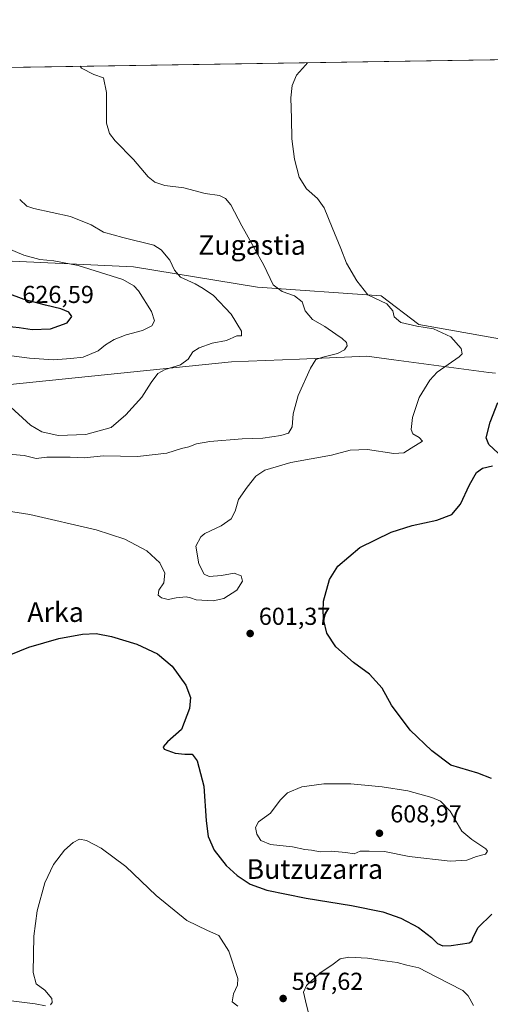
# Model space of a CAD drawing. Units: metres. Extents: x 607592 to 611045, y 4720014 to 4722381.
# Drawn here: x 609778 to 609970, y 4721979 to 4722381 of the extents above; entities that cross this region are included whole.
import ezdxf
from ezdxf.enums import TextEntityAlignment as Align

# ---------------------------------------------------------------- set-up
doc = ezdxf.new("R2010")
doc.units = ezdxf.units.M
doc.header["$MEASUREMENT"] = 0
for name, color, linetype, lineweight in [('Arbolado forestal CxS', 92, 'Continuous', 0), ('Comarca CxS', 21, 'Continuous', 0), ('Comunidad Autónoma CxS', 142, 'Continuous', 0), ('Cultivos herbáceos CxS', 92, 'Continuous', 0), ('Curva de nivel maestra', 30, 'Continuous', 30), ('Curva de nivel normal', 30, 'Continuous', 0), ('Municipio CxS', 4, 'Continuous', 0), ('Provincia CxS', 1, 'Continuous', 0), ('Punto de cota en terreno', 7, 'Continuous', 0), ('Rótulo de punto de cota en terreno', 7, 'Continuous', 0), ('Texto cartográfico', 7, 'Continuous', 0)]:
    doc.layers.add(name, color=color, linetype=linetype, lineweight=lineweight)
doc.styles.add('Style-Arial', font='txt')

# ---------------------------------------------------------------- blocks, each defined once
blk = doc.blocks.new('*U11')
at = {"layer": 'Cultivos herbáceos CxS', "color": 92, "linetype": 'Continuous', "lineweight": 0}
for points in [[(608195.3520000001, 4722336.6613, 618.9233999999997), (609344.1977000004, 4722354.790200001, 674.4489999999934), (609345.1710999999, 4722353.7553, 674.3509999999952), (609335.4935999997, 4722336.325300001, 670.6889999999985), (609340.4732999997, 4722317.3391, 667.1103000000003), (609363.7647000002, 4722317.442100001, 665.2234000000026), (609364.0824999996, 4722317.700300001, 665.2675000000017), (609369.6633000001, 4722319.6403, 665.562300000005), (609379.1832999998, 4722321.7401, 666.4428000000044), (609380.5050999997, 4722322.519900001, 666.6753000000026), (609394.6498999996, 4722322.165899999, 665.7581000000064), (609404.4172, 4722355.740499999, 664.1252999999997), (609980.4918000001, 4722364.831, 606.5630999999995), (609980.8556000004, 4722359.3685, 606.088699999993), (609998.3426999999, 4722356.193499999, 606.2792000000045), (610006.5777000004, 4722357.1295, 606.8574999999983), (610050.1338000001, 4722364.0669, 608.0170999999973), (610105.6518000001, 4722361.384299999, 607.2459999999992), (610152.2583999997, 4722367.5415, 604.6211999999941), (611007.6699999999, 4722381.039999999, 581.8491999999969), (611026.3448000001, 4721214.720100001, 580.8206000000064)], [(609773.0994999995, 4722231.976500001, 616.1328000000067), (609864.6864999998, 4722241.373500001, 613.0669000000053), (609892.3737000005, 4722242.5515, 611.0907000000007), (609919.8744999999, 4722243.721700001, 608.5507999999973), (609930.8010999998, 4722242.267300001, 607.5283999999956), (609969.5314999997, 4722237.1117, 602.6947999999975), (609972.3810999999, 4722236.7327, 602.3733000000066)], [(609973.8875000002, 4722250.769300001, 600.8782000000066), (609941.0100999996, 4722256.642700001, 604.5274999999965), (609925.7456999999, 4722268.390699999, 604.2900999999983), (609875.2547000004, 4722271.915100001, 610.9820000000036), (609824.7638999998, 4722280.138499999, 617.2494000000006), (609734.4472000003, 4722284.351500001, 623.8147999999928)]]:
    blk.add_polyline3d(points, dxfattribs=at)
blk = doc.blocks.new('5PATER')
at = {"layer": 'Punto de cota en terreno', "linetype": 'Continuous', "lineweight": 0}
h = blk.add_hatch(color=51, dxfattribs=at)
edge = h.paths.add_edge_path()
edge.add_ellipse((0, 0), major_axis=(-0.1095731443231308, -0.1110710700762829), ratio=0.9994222409660322, start_angle=0, end_angle=360)

msp = doc.modelspace()

# ---------------------------------------------------------------- linework, layer by layer
at = {"layer": 'Arbolado forestal CxS', "color": 92, "linetype": 'Continuous', "lineweight": 0}
for points in [[(609734.4472000003, 4722284.351500001, 623.8147999999928), (609824.7638999998, 4722280.138499999, 617.2494000000006), (609875.2547000004, 4722271.915100001, 610.9820000000036), (609925.7456999999, 4722268.390699999, 604.2900999999983), (609941.0100999996, 4722256.642700001, 604.5274999999965), (609973.8875000002, 4722250.769300001, 600.8782000000066)], [(609973.8875000002, 4722250.769300001, 600.8782000000066), (609941.0100999996, 4722256.642700001, 604.5274999999965), (609925.7456999999, 4722268.390699999, 604.2900999999983), (609875.2547000004, 4722271.915100001, 610.9820000000036), (609824.7638999998, 4722280.138499999, 617.2494000000006), (609734.4472000003, 4722284.351500001, 623.8147999999928)], [(609972.3810999999, 4722236.7327, 602.3733000000066), (609969.5314999997, 4722237.1117, 602.6947999999975), (609930.8010999998, 4722242.267300001, 607.5283999999956), (609919.8744999999, 4722243.721700001, 608.5507999999973), (609892.3737000005, 4722242.5515, 611.0907000000007), (609864.6864999998, 4722241.373500001, 613.0669000000053), (609773.0994999995, 4722231.976500001, 616.1328000000067)], [(609773.0994999995, 4722231.976500001, 616.1328000000067), (609864.6864999998, 4722241.373500001, 613.0669000000053), (609892.3737000005, 4722242.5515, 611.0907000000007), (609919.8744999999, 4722243.721700001, 608.5507999999973), (609930.8010999998, 4722242.267300001, 607.5283999999956), (609969.5314999997, 4722237.1117, 602.6947999999975), (609972.3810999999, 4722236.7327, 602.3733000000066)]]:
    msp.add_polyline3d(points, dxfattribs=at)
at = {"layer": 'Comarca CxS', "color": 21, "linetype": 'Continuous', "lineweight": 0, "flags": 128}
msp.add_lwpolyline([(609399.317073779, 4722355.659979655), (611007.6700008379, 4722381.03998275)], dxfattribs=at)
at = {"layer": 'Comunidad Autónoma CxS', "color": 142, "linetype": 'Continuous', "lineweight": 0, "flags": 128}
msp.add_lwpolyline([(607959.3591282853, 4720019.059018159), (607627.8800008107, 4720013.829982774), (607591.9800008114, 4722327.139982749), (607810.3998660868, 4722330.586674557), (609399.317073779, 4722355.659979655), (611007.6700008379, 4722381.03998275), (611020.7216904971, 4721565.904879914), (611027.6775391412, 4721131.481709705), (611031.7980919555, 4720874.135164591), (611044.710000837, 4720067.729982777), (609839.5275612762, 4720048.71840377)], close=True, dxfattribs=at)
at = {"layer": 'Cultivos herbáceos CxS', "color": 92, "linetype": 'Continuous', "lineweight": 0, "extrusion": (0.09882080026966703, 0.001559395956000018, 0.995104023566539), "elevation": 68246.39034025412, "flags": 128}
msp.add_lwpolyline([(4712152.666746168, -680434.6667899231), (4712152.666746168, -681003.5541181375)], dxfattribs=at)
at = {"layer": 'Cultivos herbáceos CxS', "color": 92, "linetype": 'Continuous', "lineweight": 0}
for points in [[(609973.8875000002, 4722250.769300001, 600.8782000000066), (609941.0100999996, 4722256.642700001, 604.5274999999965), (609925.7456999999, 4722268.390699999, 604.2900999999983), (609875.2547000004, 4722271.915100001, 610.9820000000036), (609824.7638999998, 4722280.138499999, 617.2494000000006), (609734.4472000003, 4722284.351500001, 623.8147999999928)], [(609773.0994999995, 4722231.976500001, 616.1328000000067), (609864.6864999998, 4722241.373500001, 613.0669000000053), (609892.3737000005, 4722242.5515, 611.0907000000007), (609919.8744999999, 4722243.721700001, 608.5507999999973), (609930.8010999998, 4722242.267300001, 607.5283999999956), (609969.5314999997, 4722237.1117, 602.6947999999975), (609972.3810999999, 4722236.7327, 602.3733000000066)]]:
    msp.add_polyline3d(points, dxfattribs=at)
at = {"layer": 'Curva de nivel maestra', "color": 30, "linetype": 'Continuous', "lineweight": 30, "flags": 128}
for points, elevation in [([(609783.4299999997, 4722254.530099999), (609790.8600000005, 4722254.860099999), (609797.7199999997, 4722257.370100001), (609799.5700000003, 4722259.960100001), (609798.29, 4722261.710100001), (609795.1600000003, 4722263.020099999), (609788.8700000001, 4722264.460100001), (609780.1900000004, 4722266.880100001), (609759.2800000003, 4722274.5601), (609748.6399999997, 4722275.100099999), (609746.5599999996, 4722273.970100001), (609750.4400000004, 4722269.800100001), (609753.4100000003, 4722267.420100001), (609757.9600000001, 4722263.0601), (609761.1500000004, 4722261.120100001), (609764.5899999999, 4722258.770099999), (609766.9600000001, 4722257.880100001), (609769.4699999997, 4722256.7401), (609772.9500000002, 4722255.9001), (609778.0800000001, 4722255.390100001), (609783.4299999997, 4722254.530099999)], 625), ([(609973.4299999997, 4722204.0801), (609969.5499999998, 4722207.620100001), (609968.5700000003, 4722210.4101), (609970.0999999996, 4722216.710100001), (609973.2599999999, 4722224.8101)], 599.9999999999999), ([(609970.6399999997, 4722071.4001), (609965.1200000001, 4722073.5601), (609954.1600000003, 4722076.720100001), (609946.3700000001, 4722082.690099999), (609937.4699999997, 4722091.100099999), (609929.8799999999, 4722101.210100001), (609926.0700000003, 4722108.1801), (609920.9199999999, 4722113.920100001), (609914.4100000003, 4722118.710100001), (609907.1600000003, 4722125.120100001), (609903.5499999998, 4722130.6501), (609902.2699999996, 4722135.790100001), (609902.1100000005, 4722139.4301), (609902.2300000006, 4722143.720100001), (609904.6399999997, 4722152.610099999), (609908.04, 4722157.9801), (609917.04, 4722165.690099999), (609929.8099999996, 4722171.9101), (609938.3399999999, 4722174.630100001), (609948.3899999997, 4722176.800100001), (609954.4699999997, 4722179.0601), (609958.0199999996, 4722183.2601), (609961.6699999999, 4722191.2501), (609964.6200000001, 4722196.2401), (609967.0499999998, 4722198.020099999), (609971.0300000003, 4722198.9101)], 599.9999999999999), ([(609771.6699999999, 4722120.670100001), (609782.1100000005, 4722124.9101), (609794.3399999999, 4722128.470100001), (609803.9400000004, 4722130.300100001), (609809.4800000006, 4722130.5001), (609815.7400000002, 4722129.360099999), (609826.1399999997, 4722126.120100001), (609834.4400000004, 4722122.2501), (609840.5199999996, 4722117.2401), (609846, 4722109.4101), (609847.9199999999, 4722104.390100001), (609847.5, 4722099.860099999), (609844.3200000003, 4722091.3301), (609838.5499999998, 4722086.3201), (609836.8600000005, 4722084.220100001), (609837.1900000004, 4722083.360099999), (609841.6900000004, 4722081.6501), (609845.7000000002, 4722081.2401), (609848.5999999996, 4722081.280099999), (609850.7300000006, 4722078.5801), (609853.4600000001, 4722068.1601), (609854.4000000004, 4722054.020099999), (609855.1100000005, 4722047.7401), (609857.6399999997, 4722042.120100001), (609862.5099999999, 4722035.890100001), (609866.9699999997, 4722031.780099999), (609872.3200000003, 4722028.280099999), (609879.1500000004, 4722025.8201), (609895.1799999997, 4722022.5601), (609913.6299999999, 4722019.540100001), (609926.4000000004, 4722016.920100001), (609933.7199999997, 4722014.360099999), (609940.8600000005, 4722010.4901), (609946.1900000004, 4722006.4901), (609948.6200000001, 4722004.050100001), (609950.79, 4722003.0601), (609954.2699999996, 4722003.140100001), (609961.5599999996, 4722004.300100001), (609962.7100000001, 4722004.9001), (609963.25, 4722006.540100001), (609965.2400000002, 4722010.540100001), (609970.8099999996, 4722015.970100001)], 599.9999999999999)]:
    msp.add_lwpolyline(points, dxfattribs=dict(at, elevation=elevation))
at = {"layer": 'Curva de nivel normal', "color": 30, "linetype": 'Continuous', "lineweight": 0, "flags": 128}
for points, elevation in [([(609765.8600000005, 4722181.710100001), (609782.4600000001, 4722179.100099999), (609809.5099999999, 4722172.800100001), (609821.1600000003, 4722169.0601), (609830.1600000003, 4722164.2401), (609835.5, 4722159.4001), (609837.4800000006, 4722155.100099999), (609837.1200000001, 4722151.140100001), (609835.0199999996, 4722148.2401), (609834.8300000001, 4722146.1801), (609836.1799999997, 4722145.140100001), (609838.8399999999, 4722144.460100001), (609842.1699999999, 4722145.030099999), (609846.2100000001, 4722145.4301), (609847.9100000003, 4722145.100099999), (609850.25, 4722144.200099999), (609857.2400000002, 4722143.860099999), (609861.6100000005, 4722144.7501), (609866.9100000003, 4722148.1501), (609869.1399999997, 4722151.8201), (609868.5999999996, 4722154.0601), (609865.7999999998, 4722155.0801), (609860.6299999999, 4722154.170100001), (609855.6200000001, 4722153.790100001), (609853.4699999997, 4722154.7401), (609851.4199999999, 4722158.9801), (609850.1299999999, 4722166.140100001), (609852.1399999997, 4722169.960100001), (609853.7599999999, 4722171.3101), (609860.4500000002, 4722174.4901), (609864.4900000002, 4722177.3201), (609866.1299999999, 4722180.5101), (609867.5, 4722185.1501), (609871.1299999999, 4722190.190099999), (609874.5899999999, 4722194.7601), (609878.2199999997, 4722197.200099999), (609888.9199999999, 4722200.3301), (609905.5, 4722203.370100001), (609913.0800000001, 4722205.370100001), (609920.1500000004, 4722205.5701), (609930.8399999999, 4722203.9801), (609934.9199999999, 4722204.300100001), (609937.9900000002, 4722206.120100001), (609942.5800000001, 4722208.9901), (609941.25, 4722210.470100001), (609938.6699999999, 4722212.0601), (609937.9800000006, 4722213.8301), (609938.4800000006, 4722218.640100001), (609941.2000000002, 4722226.8101), (609945.5800000001, 4722233.870100001), (609948.5599999996, 4722237.140100001), (609957.5300000003, 4722243.470100001), (609958.7300000006, 4722244.630100001), (609958.3200000003, 4722246.780099999), (609954.0800000001, 4722251.5701), (609947.0999999996, 4722254.9101), (609940.29, 4722255.970100001), (609933.75, 4722257.4101), (609930.9699999997, 4722259.8101), (609930.4600000001, 4722262.2301), (609928.0199999996, 4722265.0101), (609920.29, 4722268.6801), (609915.7999999998, 4722274.5001), (609911.5999999996, 4722281.6601), (609909.2100000001, 4722287.720100001), (609905.6600000003, 4722296.170100001), (609902.4400000004, 4722304.280099999), (609899.7599999999, 4722308.0701), (609895.25, 4722312.0701), (609892.2400000002, 4722316.800100001), (609890.3200000003, 4722324.170100001), (609889.2999999998, 4722332.360099999), (609889.1600000003, 4722340.780099999), (609888.8600000005, 4722349.090100001), (609889.3700000001, 4722354.1601), (609891.2400000002, 4722358.380100001), (609894.8499999996, 4722362.450099999), (609895.6177000003, 4722363.491900001)], 605), ([(609772.2000000002, 4722203.840100001), (609780.2000000002, 4722203.1801), (609784.9800000006, 4722201.9801), (609789.3899999997, 4722202.550100001), (609793.4800000006, 4722202.530099999), (609798.8399999999, 4722202.540100001), (609804.6200000001, 4722202.2401), (609812.4699999997, 4722203.040100001), (609826.3099999996, 4722202.700099999), (609838.3300000001, 4722204.190099999), (609844.3600000005, 4722206.0601), (609847.2999999998, 4722206.720100001), (609850.3499999996, 4722207.960100001), (609855.8600000005, 4722208.920100001), (609868.9600000001, 4722209.9901), (609877.4000000004, 4722210.2401), (609884.8600000005, 4722211.290100001), (609887.8600000005, 4722212.350099999), (609889.4299999997, 4722214.8101), (609889.8300000001, 4722220.140100001), (609891.7999999998, 4722227.640100001), (609896.8499999996, 4722238.850099999), (609899.0199999996, 4722242.3101), (609901.8499999996, 4722243.3201), (609907.8499999996, 4722244.860099999), (609910.7199999997, 4722246.280099999), (609911.8099999996, 4722247.970100001), (609911.5300000003, 4722249.290100001), (609909.8399999999, 4722250.9901), (609907.2199999997, 4722252.640100001), (609902.6799999997, 4722255.840100001), (609897.6500000004, 4722258.690099999), (609894.7599999999, 4722262.200099999), (609893.4800000006, 4722265.850099999), (609890.3600000005, 4722268.270099999), (609885.2999999998, 4722270.0701), (609881.7300000006, 4722272.870100001), (609877.8099999996, 4722280.8301), (609868.8899999997, 4722296.920100001), (609864.3899999997, 4722305.520099999), (609862.2699999996, 4722308.0701), (609859.7599999999, 4722309.300100001), (609853.9600000001, 4722310.0601), (609845.2199999997, 4722312.440099999), (609837.5599999996, 4722313.4001), (609833.4800000006, 4722314.6801), (609830.6500000004, 4722316.9301), (609824.7300000006, 4722324.0001), (609817.3099999996, 4722331.5701), (609814.9600000001, 4722334.540100001), (609813.7100000001, 4722338.7601), (609813.75, 4722351.340100001), (609812.4500000002, 4722357.360099999), (609808.6100000005, 4722358.640100001), (609803.5599999996, 4722361.200099999), (609802.994, 4722362.030300001)], 610), ([(609778.3200000003, 4722307.600099999), (609781.2300000006, 4722304.9301), (609784.0700000003, 4722304.020099999), (609799.0599999996, 4722300.670100001), (609807.5099999999, 4722297.2601), (609812.5, 4722294.3201), (609820.3899999997, 4722292.140100001), (609833.0199999996, 4722289.050100001), (609836.0599999996, 4722287.120100001), (609839.5800000001, 4722282.860099999), (609841.4299999997, 4722278.800100001), (609843.9000000004, 4722276.020099999), (609849.8499999996, 4722273.200099999), (609853.1200000001, 4722271.280099999), (609857.2999999998, 4722268.4301), (609864.5499999998, 4722260.8301), (609868.7599999999, 4722253.970100001), (609868.7400000002, 4722252.040100001), (609866.8700000001, 4722252.0001), (609862.6100000005, 4722250.140100001), (609856.8600000005, 4722249.020099999), (609851.5300000003, 4722247.1801), (609848.9100000003, 4722245.440099999), (609847.0499999998, 4722242.4301), (609843.8399999999, 4722240.140100001), (609837.5899999999, 4722238.3101), (609834.6600000003, 4722236.670100001), (609831.9800000006, 4722232.960100001), (609828.0599999996, 4722227.020099999), (609821.5599999996, 4722219.8201), (609815.6799999997, 4722214.5601), (609805.2300000006, 4722211.8101), (609794, 4722211.340100001), (609787.4000000004, 4722212.800100001), (609782.7800000003, 4722215.5701), (609773.1399999997, 4722224.420100001)], 615), ([(609768.2699999996, 4722289.8101), (609779.9800000006, 4722284.940099999), (609786.5300000003, 4722283.1501), (609792.2800000003, 4722282.640100001), (609802.2199999997, 4722280.6601), (609820.3700000001, 4722274.9801), (609824.8600000005, 4722272.360099999), (609826.7100000001, 4722270.3201), (609832.0700000003, 4722261.9301), (609833.2199999997, 4722258.190099999), (609832.1299999999, 4722256.140100001), (609828.3899999997, 4722254.1801), (609821.7300000006, 4722252.380100001), (609816.9000000004, 4722250.5601), (609813.2699999996, 4722248.3201), (609810.25, 4722245.9301), (609804.1500000004, 4722243.350099999), (609799.2100000001, 4722242.790100001), (609792.1399999997, 4722242.270099999), (609782.3799999999, 4722242.950099999), (609775, 4722243.890100001)], 620), ([(609902.3899999997, 4722069.2301), (609893.4000000004, 4722067.890100001), (609887.5199999996, 4722065.440099999), (609884.5199999996, 4722062.5001), (609880.5199999996, 4722057.200099999), (609875.7400000002, 4722053.600099999), (609874.4000000004, 4722051.3101), (609875.0199999996, 4722048.640100001), (609876.6699999999, 4722046.050100001), (609880.5300000003, 4722044.390100001), (609889.5300000003, 4722043.4001), (609894.54, 4722042.4001), (609897.2699999996, 4722042.0801), (609900.8700000001, 4722041.470100001), (609905.3799999999, 4722041.630100001), (609911.2800000003, 4722041.1801), (609914.7100000001, 4722040.610099999), (609917.0800000001, 4722041.720100001), (609920.7599999999, 4722041.7301), (609927.0300000003, 4722041.540100001), (609937.1699999999, 4722039.4801), (609953.8099999996, 4722037.6601), (609960.6100000005, 4722038.0801), (609964.5199999996, 4722039.4801), (609968.29, 4722040.4001), (609969.0800000001, 4722041.630100001), (609968.3799999999, 4722042.640100001), (609962.6900000004, 4722046.4801), (609958.54, 4722049.840100001), (609953.8799999999, 4722058.0101), (609949.8899999997, 4722062.030099999), (609946.3099999996, 4722063.610099999), (609936.5899999999, 4722066.350099999), (609926.0899999999, 4722067.9301), (609913.3300000001, 4722069.140100001), (609902.3899999997, 4722069.2301)], 605), ([(609790.8600000005, 4721978.9301), (609791.6100000005, 4721979.970100001), (609791.4199999999, 4721981.610099999), (609788.6299999999, 4721984.9101), (609785.04, 4721987.5001), (609783.8799999999, 4721992.1801), (609784.0499999998, 4722006.9801), (609785.4199999999, 4722017.3201), (609788.6100000005, 4722028.8201), (609792.0999999996, 4722036.2401), (609796.5599999996, 4722042.040100001), (609800.0800000001, 4722045.2301), (609802.75, 4722046.530099999), (609805.5300000003, 4722046.0701), (609811.5899999999, 4722042.860099999), (609821.6200000001, 4722035.4801), (609834.0199999996, 4722023.5701), (609846.4299999997, 4722013.440099999), (609854.8600000005, 4722009.300100001), (609859.5, 4722007.270099999), (609863.5999999996, 4722000.8201), (609867.2699999996, 4721989.670100001), (609867.0800000001, 4721986.9801), (609865.4600000001, 4721983.4801), (609864.9900000002, 4721980.140100001), (609867.25, 4721978.4301)], 595), ([(609896.6500000004, 4721973.360099999), (609894.8899999997, 4721980.5701), (609894.0199999996, 4721984.100099999), (609895.2400000002, 4721986.840100001), (609900.7400000002, 4721991.8301), (609906.1799999997, 4721995.540100001), (609908.9199999999, 4721997.6801), (609912.4600000001, 4721998.390100001), (609920.0800000001, 4721998.050100001), (609926.0599999996, 4721997.030099999), (609932.2599999999, 4721996.2301), (609936.1799999997, 4721995.220100001), (609941.0099999999, 4721994.0101), (609948.1799999997, 4721990.380100001), (609958.9500000002, 4721984.8301), (609961.1500000004, 4721982.710100001), (609963.3799999999, 4721978.7601)], 595), ([(609765.5599999996, 4721977.7301), (609770.5300000003, 4721980.040100001), (609774.8600000005, 4721980.600099999), (609779.1500000004, 4721980.020099999), (609784.6799999997, 4721979.4301), (609788.7800000003, 4721978.590100001)], 595)]:
    msp.add_lwpolyline(points, dxfattribs=dict(at, elevation=elevation))
at = {"layer": 'Municipio CxS', "color": 4, "linetype": 'Continuous', "lineweight": 0, "flags": 128}
msp.add_lwpolyline([(609399.317073779, 4722355.659979655), (611007.6700008379, 4722381.03998275)], dxfattribs=at)
at = {"layer": 'Provincia CxS', "color": 1, "linetype": 'Continuous', "lineweight": 0, "flags": 128}
msp.add_lwpolyline([(607959.3591282853, 4720019.059018159), (607627.8800008107, 4720013.829982774), (607591.9800008114, 4722327.139982749), (607810.3998660868, 4722330.586674557), (609399.317073779, 4722355.659979655), (611007.6700008379, 4722381.03998275), (611020.7216904971, 4721565.904879914), (611027.6775391412, 4721131.481709705), (611031.7980919555, 4720874.135164591), (611044.710000837, 4720067.729982777), (609839.5275612762, 4720048.71840377)], close=True, dxfattribs=at)

# ---------------------------------------------------------------- block references
at = {"layer": 'Cultivos herbáceos CxS', "color": 92, "linetype": 'Continuous', "lineweight": 0}
msp.add_blockref('*U11', (0, 0), dxfattribs=at)
at = {"layer": 'Punto de cota en terreno', "color": 7, "linetype": 'Continuous', "lineweight": 0, "xscale": 10, "yscale": 10, "zscale": 10}
for p in [(609872.29, 4722130.52, 601.3699999999953), (609925, 4722049, 608.9700000000012), (609885.7300000006, 4721981.550000001, 597.6199999999953)]:
    msp.add_blockref('5PATER', p, dxfattribs=at)

# ---------------------------------------------------------------- texts
at = {"layer": 'Rótulo de punto de cota en terreno', "color": 7, "linetype": 'Continuous', "lineweight": 0, "style": 'Style-Arial'}
for s, p in [('626,59', (609779.4096999997, 4722265.409700001)), ('601,37', (609875.8178000003, 4722134.047800001)), ('608,97', (609929.4096999997, 4722053.409700001)), ('597,62', (609889.2577999998, 4721985.0778))]:
    msp.add_text(s, height=7.000000000000002, dxfattribs=at).set_placement(p)
at = {"layer": 'Texto cartográfico', "color": 7, "linetype": 'Continuous', "lineweight": 0, "style": 'Style-Arial'}
for s, p in [('Zugastia', (609873.0269280486, 4722289.09015)), ('Arka', (609792.9588036587, 4722139.26015)), ('Butzuzarra', (609898.6381926828, 4722034.39015))]:
    msp.add_text(s, height=8, dxfattribs=at).set_placement(p, align=Align.MIDDLE_CENTER)

doc.saveas('drawing.dxf')
